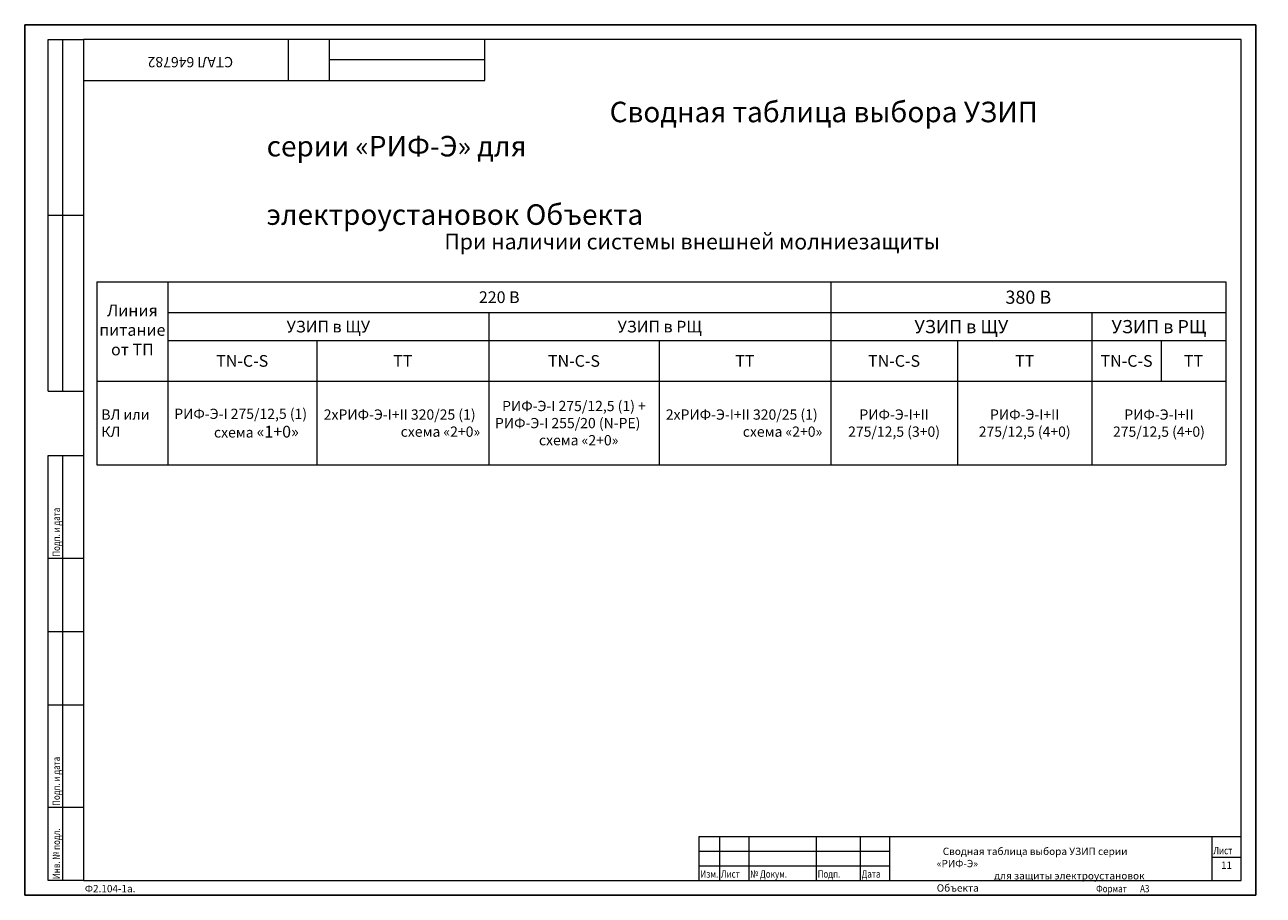
# Model space of a CAD drawing. Units: millimetres. Extents: x 130 to 1026, y -1655 to 2179.
# Drawn here: x 152 to 575, y 277 to 574 of the extents above; entities that cross this region are included whole.
import ezdxf
from ezdxf.enums import TextEntityAlignment as Align

# ---------------------------------------------------------------- set-up
doc = ezdxf.new("R2010")
doc.units = ezdxf.units.MM
doc.layers.get('0').update_dxf_attribs({"lineweight": 18})
doc.layers.add('4', color=4, linetype='Continuous', lineweight=18)
doc.layers.add('Рамка', color=7, linetype='Continuous', lineweight=18)
doc.layers.add('Привязки', color=2, linetype='Continuous', lineweight=18, plot=False)
doc.styles.get("Standard").update_dxf_attribs({"font": 'arial.ttf'})
doc.styles.add('ЕСКД', font='tflex_b.shx', dxfattribs={"width": 0.8, "oblique": 15})
doc.styles.add('текст', font='isocpeui.ttf')

# ---------------------------------------------------------------- blocks, each defined once
blk = doc.blocks.new('*T9')
at = {"color": 0, "linetype": 'ByBlock', "lineweight": -2, "transparency": 16777216}
for p, q in [((0, 0), (385.15, 0)), ((0, 0), (0, -62.52)), ((24.16, 0), (24.16, -62.52)), ((250.33, 0), (250.33, -62.52)), ((385.15, 0), (385.15, -62.52)), ((24.16, -10.55), (385.15, -10.55)), ((133.72, -10.55), (133.72, -62.52)), ((339.46, -10.55), (339.46, -62.52)), ((24.16, -20.08), (385.15, -20.08)), ((74.98, -20.08), (74.98, -62.52)), ((191.76, -20.08), (191.76, -62.52)), ((293.54, -20.08), (293.54, -62.52)), ((363.08, -20.08), (363.08, -33.96)), ((0, -33.96), (385.15, -33.96)), ((0, -62.52), (385.15, -62.52))]:
    blk.add_line(p, q, dxfattribs=at)
at = {"color": 0, "transparency": 16777216}
for s, insert, char_height, width, attachment_point in [('{\\fArial|b1|i0|c204|p34;\\C30;\\c2254834;220 В}', (137.25, -5.28), 4, 223.1734, 5), ('{\\fArial|b1|i0|c204|p34;\\C30;\\c2254834;380 В}', (317.74, -5.28), 4.5, 131.8194, 5), ('Линия питание от ТП', (12.08, -16.98), 4, 21.1595, 5), ('{\\fArial|b1|i0|c204|p34;\\C256;УЗИП в ЩУ}', (78.94, -15.32), 4, 106.5576, 5), ('{\\fArial|b1|i0|c204|p34;\\C256;УЗИП в РЩ}', (192.02, -15.32), 4, 113.6157, 5), ('{\\fArial|b1|i0|c204|p34;\\C256;УЗИП в ЩУ}', (294.9, -15.32), 4.5, 86.1316, 5), ('{\\fArial|b1|i0|c204|p34;\\C256;УЗИП в РЩ}', (362.31, -15.32), 4.5, 42.6879, 5), ('{\\C251;\\c6710371;TN-C-S}', (49.57, -27.02), 4, 47.8161, 5), ('{\\C251;\\c6710371;TТ}', (104.35, -27.02), 4, 55.7415, 5), ('{\\C251;\\c6710371;TN-C-S}', (162.74, -27.02), 4, 55.0422, 5), ('{\\C251;\\c6710371;TТ}', (221.05, -27.02), 4, 55.5735, 5), ('{\\C251;\\c6710371;TN-C-S}', (271.94, -27.02), 4, 40.2106, 5), ('{\\C251;\\c6710371;TТ}', (316.5, -27.02), 4, 42.921, 5), ('{\\C251;\\c6710371;TN-C-S}', (351.27, -27.02), 4, 20.6111, 5), ('{\\C251;\\c6710371;TТ}', (374.11, -27.02), 4, 19.0768, 5), ('{\\C256;РИФ-Э-I 275/12,5 (1) + РИФ-Э-I 255/20 (N-PE)         схема \\fCalibri|b0|i0|c204|p34;«\\fArial|b0|i0|c204|p34;2+0\\fCalibri|b0|i0|c204|p34;»\\fArial|b0|i0|c204|p34; }', (162.74, -48.24), 3.5, 55.0422, 5), ('{\\fArial|b1|i0|c204|p34;\\C144;\\c11428895;ВЛ или КЛ}', (1.5, -48.24), 3.5, 21.1595, 4), ('{\\H0.875x;\\C256;РИФ-Э-I 275/12,5 (1)            схема \\fCalibri|b0|i0|c204|p34;\\H1.14286x;«\\fArial|b0|i0|c204|p34;1+0\\fCalibri|b0|i0|c204|p34;»\\fArial|b0|i0|c204|p34;\\H0.875x; }', (49.57, -48.24), 4, 47.8161, 5), ('{\\C256;2хРИФ-Э-I+II 320/25 (1)                            схема \\fCalibri|b0|i0|c204|p34;«\\fArial|b0|i0|c204|p34;2+0\\fCalibri|b0|i0|c204|p34;»\\fArial|b0|i0|c204|p34; }', (104.35, -48.24), 3.5, 55.7415, 5), ('{\\C256;2хРИФ-Э-I+II 320/25 (1)                            схема \\fCalibri|b0|i0|c204|p34;«\\fArial|b0|i0|c204|p34;2+0\\fCalibri|b0|i0|c204|p34;»\\fArial|b1|i0|c204|p34; }', (221.05, -48.24), 3.5, 55.5735, 5), ('{\\C256;РИФ-Э-I+II 275/12,5 (3+0)}', (271.94, -48.24), 3.5, 40.2106, 5), ('{\\C256;РИФ-Э-I+II 275/12,5 (4+0)}', (316.5, -48.24), 3.5, 42.921, 5), ('{\\C256;РИФ-Э-I+II 275/12,5 (4+0)}', (362.31, -48.24), 3.5, 42.6879, 5)]:
    blk.add_mtext(s, dxfattribs=dict(at, insert=insert, char_height=char_height, width=width, attachment_point=attachment_point))
blk = doc.blocks.new('*U7')
for p, q in [((8, 232), (8, 292)), ((8, 292), (20, 292)), ((13, 232), (13, 292)), ((90, 278), (90, 292)), ((104, 278), (104, 292)), ((157, 278), (157, 292)), ((157, 285), (104, 285)), ((20, 278), (90, 278)), ((90, 278), (104, 278)), ((104, 278), (157, 278)), ((8, 232), (20, 232)), ((8, 172), (8, 232)), ((13, 172), (13, 232)), ((8, 172), (20, 172)), ((8, 115), (8, 150)), ((8, 150), (20, 150)), ((13, 115), (13, 150)), ((8, 90), (8, 115)), ((8, 115), (20, 115)), ((13, 90), (13, 115)), ((8, 65), (8, 90)), ((8, 90), (20, 90)), ((13, 65), (13, 90)), ((8, 30), (8, 65)), ((8, 65), (20, 65)), ((13, 30), (13, 65)), ((8, 5), (8, 30)), ((8, 30), (20, 30)), ((13, 5), (13, 30)), ((230, 20), (415, 20)), ((230, 20), (230, 5)), ((237, 20), (237, 5)), ((247, 20), (247, 5)), ((270, 20), (270, 5)), ((285, 20), (285, 5)), ((295, 20), (295, 5)), ((405, 20), (405, 5)), ((405, 13), (415, 13)), ((230, 10), (295, 10)), ((20, 5), (8, 5)), ((230, 5), (295, 5)), ((415, 5), (415, 5)), ((415, 5), (415, 5)), ((415, 5), (415, 5)), ((415, 5), (415, 5)), ((415, 5), (415, 5)), ((415, 5), (415, 5)), ((415, 5), (415, 5))]:
    blk.add_line(p, q)
blk.add_lwpolyline([(20, 5), (415, 5), (415, 292), (20, 292)], close=True)
at = {"layer": '4'}
for p, q in [((230, 15), (295, 15)), ((415, 5), (415, 5)), ((415, 5), (415, 5)), ((415, 5), (415, 5)), ((415, 5), (415, 5)), ((415, 5), (415, 5)), ((415, 5), (415, 5)), ((415, 5), (415, 5)), ((415, 5), (415, 5)), ((415, 5), (415, 5))]:
    blk.add_line(p, q, dxfattribs=at)
at = {"layer": 'Привязки'}
blk.add_lwpolyline([(0, 0), (420, 0), (420, 297), (0, 297)], close=True, dxfattribs=at)
at = {"layer": 'Рамка'}
blk.add_lwpolyline([(0, 297), (420, 297), (420, 0), (0, 0)], close=True, dxfattribs=at)
at = {"style": 'ЕСКД', "width": 0.8}
for s, p in [('Подп. и дата', (12, 115.5)), ('Подп. и дата', (12, 30.5)), ('Инв. № подл.', (12, 5.5))]:
    blk.add_text(s, height=2.5, rotation=90, dxfattribs=at).set_placement(p)
for s, height, p in [('Лист', 2.5, (405.5, 14)), ('Изм.', 2.5, (230.5, 6)), ('Лист', 2.5, (237.5, 6)), ('№ Докум.', 2.5, (247.5, 6)), ('Подп.', 2.5, (270.5, 6)), ('Дата', 2.5, (285.5, 6)), ('Разраб.', 0.0000135, (415, 5)), ('Пров.', 0.0000135, (415, 5)), ('Т.контр.', 0.0000135, (415, 5)), ('Н.контр.', 0.0000135, (415, 5)), ('Утв.', 0.0000135, (415, 5)), ('Лит.', 0.0000135, (415, 5)), ('Масса', 0.0000135, (415, 5)), ('Масштаб', 0.0000135, (415, 5)), ('Листов', 0.0000135, (415, 5)), ('Формат', 2.5, (365.5, 1)), ('А3', 2.5, (380.5, 1))]:
    blk.add_text(s, height=height, dxfattribs=at).set_placement(p)
at = {"style": 'текст'}
for s, height, p in [('Ф2.104-1а.', 2.5, (20.5, 1)), ('А4', 0.025, (419.61, 0.01)), ('А2', 0.00833, (419.87, 0)), ('А1', 0.00625, (419.9, 0)), ('А0', 0.005, (419.92, 0))]:
    blk.add_text(s, height=height, dxfattribs=at).set_placement(p)
for tag, p, height in [('28', (105, 286), 3.5), ('27', (91, 283), 3.5), ('29', (105, 279), 3.5), ('ИЗМ2', (230.5, 16), 2.5), ('ЛИСТИЗМ2', (237.5, 16), 2.5), ('№ДОКУМИЗМ2', (247.5, 16), 2.5), ('ПОДПИЗМ2', (270.5, 16), 2.5), ('ДАТАИЗМ2', (285.5, 16), 2.5), ('ИЗМ1', (230.5, 11), 2.5), ('ЛИСТИЗМ1', (237.5, 11), 2.5), ('№ДОКУМИЗМ1', (247.5, 11), 2.5), ('ПОДПИЗМ1', (270.5, 11), 2.5), ('ДАТАИЗМ1', (285.5, 11), 2.5), ('РАЗРАБ', (415, 5), 0.0000135), ('ЛИСТОВ', (415, 5), 0.0000135), ('ПРОВ', (415, 5), 0.0000135), ('ТКОНТР', (415, 5), 0.0000135), ('НКОНТР', (415, 5), 0.0000135), ('УТВ', (415, 5), 0.0000135), ('10', (415, 5), 0.0000135), ('11', (415, 5), 0.0000135), ('12', (415, 5), 0.0000135), ('13', (415, 5), 0.0000135), ('ИЗМ3', (415, 5), 0.0000135), ('ЛИСТИЗМ3', (415, 5), 0.0000135), ('№ДОКУМИЗМ3', (415, 5), 0.0000135), ('ПОДПИЗМ3', (415, 5), 0.0000135), ('ДАТАИЗМ3', (415, 5), 0.0000135), ('ИЗМ4', (415, 5), 0.0000135), ('ЛИСТИЗМ4', (415, 5), 0.0000135), ('№ДОКУМИЗМ4', (415, 5), 0.0000135), ('ПОДПИЗМ4', (415, 5), 0.0000135), ('ДАТАИЗМ4', (415, 5), 0.0000135), ('ДАТАРАЗРАБ', (415, 5), 0.0000135), ('ДАТАПРОВ', (415, 5), 0.0000135), ('ДАТАТКОНТР', (415, 5), 0.0000135), ('ДАТАНКОНТР', (415, 5), 0.0000135), ('ДАТАУТВ', (415, 5), 0.0000135)]:
    blk.add_attdef(tag, p, '', height=height, dxfattribs=at)
for tag, p, height, rotation in [('ОБОЗНАЧЕНИЕ-ВЕРХ', (71.07, 286), 3.5, 180), ('ПРИМЕНЯЕМОСТЬ', (19, 232.5), 2.5, 90), ('СПРАВ№', (19, 172.5), 2.5, 90), ('ДАТАУЧЁТАДУБЛ', (19, 115.5), 2.5, 90), ('ИНВ№ДУБЛ', (19, 90.5), 2.5, 90), ('ВЗАМИНВ№', (19, 65.5), 2.5, 90), ('ДАТАУЧЁТА', (19, 30.5), 2.5, 90), ('ИНВ№ПОДЛ', (19, 5.5), 2.5, 90)]:
    blk.add_attdef(tag, p, '', height=height, rotation=rotation, dxfattribs=at)
blk.add_attdef('30', text='', height=5, dxfattribs=at).set_placement((355, 24), align=Align.MIDDLE)
for tag, height, p in [('ЛИСТ', 2.5, (410, 9)), ('НАИМЕНОВАНИЕ1', 0.0000135, (415, 5)), ('НАИМЕНОВАНИЕ2', 0.0000135, (415, 5)), ('НАИМЕНОВАНИЕ3', 0.0000135, (415, 5)), ('НАИМЕНОВАНИЕ4', 0.0000135, (415, 5)), ('МАССА', 0.0000189, (415, 5)), ('МАСШТАБ', 0.0000189, (415, 5)), ('МАТЕРИАЛ1', 0.0000135, (415, 5)), ('МАТЕРИАЛ2', 0.0000135, (415, 5)), ('МАТЕРИАЛ3', 0.0000135, (415, 5)), ('ПРЕДПРИЯТИЕ', 0.0000189, (415, 5))]:
    blk.add_attdef(tag, text='', height=height, dxfattribs=at).set_placement(p, align=Align.CENTER)
for tag in ['ЛИТЕРА', 'ЛИТЕРА2', 'ЛИТЕРА3']:
    blk.add_attdef(tag, text='', height=0.0000135, dxfattribs=at).set_placement((415, 5), align=Align.RIGHT)
for tag in ['ИНДЕКС', 'ИНДЕКС2', 'ИНДЕКС3']:
    blk.add_attdef(tag, text='', height=0.0000135, dxfattribs=at).set_placement((415, 5), align=Align.TOP_LEFT)

msp = doc.modelspace()

# ---------------------------------------------------------------- block references
msp.add_blockref('*U7', (152.29, 276.771)).add_auto_attribs({'ОБОЗНАЧЕНИЕ-ВЕРХ': 'СТАЛ 646782', 'ЛИСТ': '11'})
msp.add_blockref('*T9', (176.908, 486.1))

# ---------------------------------------------------------------- texts
at = {"color": 0, "lineweight": 53, "insert": (234.816, 547.515), "char_height": 6, "width": 290.46824, "attachment_point": 1}
msp.add_mtext('\\pi19.49877;{\\fArial|b1|i0|c204|p34;\\H1.16667x;\\C144;\\c11428895;Сводная таблица выбора УЗИП серии «РИФ-Э» для \\P\\pi58.9467;защиты электроустановок Объекта}', dxfattribs=at)
at = {"attachment_point": 1}
for s, insert, char_height, width in [('\\pi-15.999,l15.999,t15.999;{\\C144;\\c11428895;При наличии системы внешней молниезащиты}', (295.442, 502.464), 5.333, 193.85752), ('\\pi0.82158;Сводная таблица выбора УЗИП серии «РИФ-Э» \\P\\pi7.83726;для защиты электроустановок Объекта', (463.415, 292.995), 2.5, 79.7997)]:
    msp.add_mtext(s, dxfattribs=dict(at, insert=insert, char_height=char_height, width=width))

doc.saveas('drawing.dxf')
